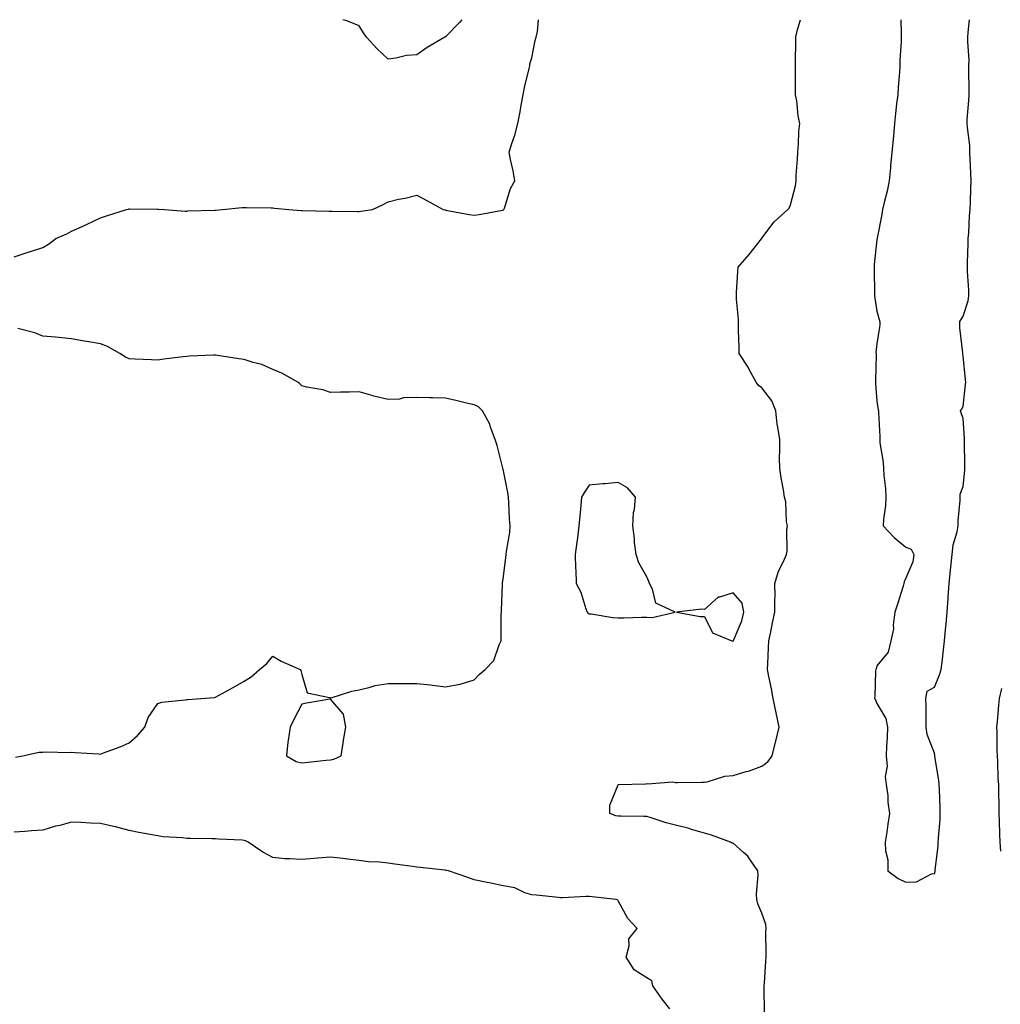
# Model space of a CAD drawing. Units: inches. Extents: x 942083 to 944723, y 7292618 to 7295258.
# Drawn here: x 942450 to 942791, y 7294916 to 7295258 of the extents above; entities that cross this region are included whole.
import ezdxf

# ---------------------------------------------------------------- set-up
doc = ezdxf.new("R2010")
doc.units = ezdxf.units.IN
doc.header["$MEASUREMENT"] = 0
doc.layers.add('Contour_94207292', color=7, linetype='Continuous', true_color=0x673f17)

msp = doc.modelspace()

# ---------------------------------------------------------------- linework, layer by layer
at = {"layer": 'Contour_94207292'}
for points in [[(942448.05, 7295175.48, 3234), (942452.88, 7295177.09, 3234), (942453.38, 7295177.25, 3234), (942458.05, 7295178.8, 3234), (942460.04, 7295179.93, 3234), (942462.56, 7295181.92, 3234), (942466.41, 7295183.56, 3234), (942468.05, 7295184.46, 3234), (942472.69, 7295186.56, 3234), (942473.2, 7295186.77, 3234), (942478.05, 7295189.13, 3234), (942480.21, 7295189.76, 3234), (942487.11, 7295191.92, 3234), (942487.82, 7295192.15, 3234), (942488.05, 7295192.22, 3234), (942488.33, 7295192.2, 3234), (942497.84, 7295192.13, 3234), (942498.05, 7295192.13, 3234), (942498.24, 7295192.11, 3234), (942500.34, 7295191.92, 3234), (942507.56, 7295191.43, 3234), (942508.05, 7295191.44, 3234), (942508.47, 7295191.5, 3234), (942517.85, 7295191.72, 3234), (942518.05, 7295191.74, 3234), (942518.21, 7295191.76, 3234), (942520.55, 7295191.92, 3234), (942527.32, 7295192.65, 3234), (942528.05, 7295192.71, 3234), (942528.82, 7295192.69, 3234), (942537.46, 7295192.51, 3234), (942538.05, 7295192.5, 3234), (942538.57, 7295192.44, 3234), (942543.58, 7295191.92, 3234), (942547.81, 7295191.68, 3234), (942548.05, 7295191.66, 3234), (942548.31, 7295191.66, 3234), (942557.57, 7295191.44, 3234), (942558.05, 7295191.43, 3234), (942558.53, 7295191.44, 3234), (942567.42, 7295191.3, 3234), (942568.05, 7295191.3, 3234), (942568.61, 7295191.36, 3234), (942572.66, 7295191.92, 3234), (942576.31, 7295193.66, 3234), (942578.05, 7295194.65, 3234), (942581.65, 7295195.52, 3234), (942584.01, 7295195.96, 3234), (942588.05, 7295196.97, 3234), (942591.32, 7295195.19, 3234), (942597.24, 7295191.92, 3234), (942597.96, 7295191.83, 3234), (942598.05, 7295191.82, 3234), (942598.17, 7295191.8, 3234), (942606.31, 7295190.18, 3234), (942608.05, 7295189.95, 3234), (942609.73, 7295190.24, 3234), (942617.91, 7295191.78, 3234), (942618.05, 7295191.8, 3234), (942618.14, 7295191.83, 3234), (942618.34, 7295191.92, 3234), (942618.55, 7295192.42, 3234), (942620.64, 7295199.33, 3234), (942622.11, 7295201.92, 3234), (942621.54, 7295205.41, 3234), (942620.65, 7295209.32, 3234), (942620.18, 7295211.92, 3234), (942621.11, 7295214.98, 3234), (942622.14, 7295217.83, 3234), (942623.2, 7295221.92, 3234), (942624.05, 7295225.92, 3234), (942624.35, 7295228.22, 3234), (942625.04, 7295231.92, 3234), (942625.5, 7295234.47, 3234), (942627.12, 7295240.99, 3234), (942627.31, 7295241.92, 3234), (942627.37, 7295242.6, 3234), (942628.05, 7295244.72, 3234), (942629.25, 7295250.72, 3234), (942629.56, 7295251.92, 3234), (942630, 7295253.87, 3234), (942630.34, 7295258, 3234)], [(942603.68, 7295258, 3234), (942602.89, 7295257.08, 3234), (942598.05, 7295252.06, 3234), (942597.96, 7295252.01, 3234), (942597.82, 7295251.92, 3234), (942591.63, 7295248.34, 3234), (942588.05, 7295245.82, 3234), (942584.46, 7295245.51, 3234), (942580.74, 7295244.61, 3234), (942578.05, 7295244.29, 3234), (942574.15, 7295248.02, 3234), (942570.57, 7295251.92, 3234), (942569.51, 7295253.38, 3234), (942568.05, 7295255.86, 3234), (942563.76, 7295257.63, 3234), (942562.37, 7295258, 3234)], [(942708.92, 7294912.79, 3233), (942708.88, 7294921.09, 3233), (942708.87, 7294921.92, 3233), (942708.95, 7294922.82, 3233), (942709.43, 7294930.54, 3233), (942709.56, 7294931.92, 3233), (942709.57, 7294933.44, 3233), (942709.48, 7294940.49, 3233), (942709.49, 7294941.92, 3233), (942709.37, 7294943.24, 3233), (942708.05, 7294947.22, 3233), (942706.61, 7294950.48, 3233), (942706.27, 7294951.92, 3233), (942706.2, 7294953.77, 3233), (942706.7, 7294960.57, 3233), (942706.64, 7294961.92, 3233), (942703.47, 7294966.5, 3233), (942703.15, 7294967.02, 3233), (942701.71, 7294968.26, 3233), (942698.05, 7294971.52, 3233), (942697.74, 7294971.61, 3233), (942697.08, 7294971.92, 3233), (942690.49, 7294974.36, 3233), (942688.05, 7294975.09, 3233), (942683.62, 7294976.35, 3233), (942682.77, 7294976.64, 3233), (942678.05, 7294977.8, 3233), (942674.77, 7294978.64, 3233), (942669.55, 7294980.42, 3233), (942668.05, 7294980.86, 3233), (942667.02, 7294980.89, 3233), (942659.01, 7294980.96, 3233), (942658.05, 7294981, 3233), (942657.23, 7294981.1, 3233), (942655.13, 7294981.92, 3233), (942655.22, 7294984.75, 3233), (942658.02, 7294991.89, 3233), (942658.02, 7294991.92, 3233), (942658.06, 7294991.93, 3233), (942667.72, 7294992.25, 3233), (942668.05, 7294992.32, 3233), (942668.28, 7294992.15, 3233), (942677.03, 7294992.94, 3233), (942678.05, 7294992.67, 3233), (942678.76, 7294992.63, 3233), (942687.17, 7294992.8, 3233), (942688.05, 7294992.75, 3233), (942689.04, 7294992.91, 3233), (942695.13, 7294994.84, 3233), (942698.05, 7294995.14, 3233), (942702.59, 7294996.46, 3233), (942703.35, 7294996.62, 3233), (942708.05, 7294998.36, 3233), (942710.11, 7294999.86, 3233), (942711.6, 7295001.92, 3233), (942712.82, 7295006.69, 3233), (942712.91, 7295007.06, 3233), (942714.08, 7295011.92, 3233), (942713.07, 7295016.9, 3233), (942713.06, 7295016.93, 3233), (942711.99, 7295021.92, 3233), (942711.43, 7295025.3, 3233), (942710.45, 7295029.52, 3233), (942710, 7295031.92, 3233), (942710.08, 7295033.95, 3233), (942710.39, 7295039.58, 3233), (942710.48, 7295041.92, 3233), (942711.15, 7295045.02, 3233), (942711.72, 7295048.25, 3233), (942712.6, 7295051.92, 3233), (942712.54, 7295056.41, 3233), (942712.66, 7295057.31, 3233), (942712.61, 7295061.92, 3233), (942713.84, 7295066.13, 3233), (942715.61, 7295069.48, 3233), (942716.64, 7295071.92, 3233), (942716.81, 7295073.16, 3233), (942716.78, 7295080.65, 3233), (942716.91, 7295081.92, 3233), (942716.61, 7295083.36, 3233), (942716.43, 7295090.3, 3233), (942715.91, 7295091.92, 3233), (942715.53, 7295094.44, 3233), (942714.72, 7295098.59, 3233), (942714.28, 7295101.92, 3233), (942714.23, 7295105.74, 3233), (942714.31, 7295108.18, 3233), (942714.26, 7295111.92, 3233), (942713.65, 7295116.32, 3233), (942713.39, 7295117.26, 3233), (942712.91, 7295121.92, 3233), (942711.5, 7295125.37, 3233), (942708.05, 7295129.98, 3233), (942706.89, 7295130.76, 3233), (942706.01, 7295131.92, 3233), (942703.59, 7295136.38, 3233), (942703.23, 7295137.1, 3233), (942700.17, 7295141.92, 3233), (942700.2, 7295144.07, 3233), (942699.93, 7295150.04, 3233), (942699.97, 7295151.92, 3233), (942699.92, 7295153.8, 3233), (942699.23, 7295160.74, 3233), (942699.19, 7295161.92, 3233), (942699.28, 7295163.15, 3233), (942699.71, 7295170.26, 3233), (942699.84, 7295171.92, 3233), (942703.64, 7295176.33, 3233), (942707.9, 7295181.77, 3233), (942708.02, 7295181.92, 3233), (942708.03, 7295181.94, 3233), (942708.05, 7295181.96, 3233), (942712.29, 7295187.68, 3233), (942717.11, 7295191.92, 3233), (942717.48, 7295192.49, 3233), (942718.05, 7295193.6, 3233), (942719.78, 7295200.19, 3233), (942719.93, 7295201.92, 3233), (942720, 7295203.87, 3233), (942720.43, 7295209.54, 3233), (942720.51, 7295211.92, 3233), (942720.8, 7295214.67, 3233), (942720.89, 7295219.08, 3233), (942721.25, 7295221.92, 3233), (942720.67, 7295224.54, 3233), (942720.17, 7295229.8, 3233), (942719.79, 7295231.92, 3233), (942719.77, 7295233.64, 3233), (942719.78, 7295240.19, 3233), (942719.77, 7295241.92, 3233), (942719.78, 7295243.65, 3233), (942719.89, 7295250.08, 3233), (942719.9, 7295251.92, 3233), (942720.27, 7295254.14, 3233), (942721.44, 7295258, 3233)], [(942756.38, 7295258, 3233), (942756.5, 7295253.47, 3233), (942756.47, 7295251.92, 3233), (942756.43, 7295250.3, 3233), (942756.07, 7295243.9, 3233), (942756.02, 7295241.92, 3233), (942755.85, 7295239.72, 3233), (942755.47, 7295234.5, 3233), (942755.27, 7295231.92, 3233), (942754.9, 7295228.77, 3233), (942754.56, 7295225.41, 3233), (942754.14, 7295221.92, 3233), (942753.76, 7295217.63, 3233), (942753.66, 7295216.31, 3233), (942753.26, 7295211.92, 3233), (942752.81, 7295207.16, 3233), (942752.75, 7295206.62, 3233), (942752.27, 7295201.92, 3233), (942751.57, 7295198.4, 3233), (942750.59, 7295194.46, 3233), (942750.04, 7295191.92, 3233), (942749.76, 7295190.21, 3233), (942748.12, 7295181.99, 3233), (942748.11, 7295181.92, 3233), (942748.1, 7295181.87, 3233), (942748.05, 7295181.53, 3233), (942747.13, 7295172.84, 3233), (942747.08, 7295171.92, 3233), (942747.09, 7295170.96, 3233), (942747.2, 7295162.77, 3233), (942747.21, 7295161.92, 3233), (942747.29, 7295161.16, 3233), (942748.05, 7295156.65, 3233), (942749.04, 7295152.91, 3233), (942749.08, 7295151.92, 3233), (942748.96, 7295151.01, 3233), (942748.05, 7295145.23, 3233), (942747.72, 7295142.25, 3233), (942747.73, 7295141.92, 3233), (942747.74, 7295141.61, 3233), (942747.57, 7295132.4, 3233), (942747.59, 7295131.92, 3233), (942747.6, 7295131.47, 3233), (942748.05, 7295125.31, 3233), (942748.45, 7295122.32, 3233), (942748.61, 7295121.92, 3233), (942748.59, 7295121.38, 3233), (942749.09, 7295112.96, 3233), (942749.05, 7295111.92, 3233), (942749.12, 7295110.85, 3233), (942750.18, 7295104.05, 3233), (942750.29, 7295101.92, 3233), (942750.42, 7295099.55, 3233), (942751.03, 7295094.9, 3233), (942751.17, 7295091.92, 3233), (942751, 7295088.97, 3233), (942750.35, 7295084.22, 3233), (942750.21, 7295081.92, 3233), (942753.99, 7295077.86, 3233), (942758.05, 7295074.57, 3233), (942759.92, 7295073.79, 3233), (942760.89, 7295071.92, 3233), (942760.54, 7295069.43, 3233), (942758.05, 7295063.79, 3233), (942757.52, 7295062.45, 3233), (942757.42, 7295061.92, 3233), (942757.14, 7295061.01, 3233), (942755.23, 7295054.74, 3233), (942754.3, 7295051.92, 3233), (942753.69, 7295047.56, 3233), (942753.82, 7295046.15, 3233), (942752.83, 7295041.92, 3233), (942751.98, 7295037.99, 3233), (942748.05, 7295033.23, 3233), (942747.75, 7295032.22, 3233), (942747.67, 7295031.92, 3233), (942747.58, 7295031.45, 3233), (942747.37, 7295022.6, 3233), (942747.18, 7295021.92, 3233), (942747.57, 7295021.44, 3233), (942748.05, 7295020.2, 3233), (942751.1, 7295014.97, 3233), (942751.7, 7295011.92, 3233), (942751.64, 7295008.33, 3233), (942751.35, 7295005.22, 3233), (942751.29, 7295001.92, 3233), (942751.58, 7294998.39, 3233), (942750.91, 7294994.78, 3233), (942751.31, 7294991.92, 3233), (942751.79, 7294988.18, 3233), (942751.9, 7294985.77, 3233), (942752.46, 7294981.92, 3233), (942751.8, 7294978.17, 3233), (942751.5, 7294975.37, 3233), (942750.96, 7294971.92, 3233), (942751.04, 7294968.93, 3233), (942751.85, 7294965.72, 3233), (942751.9, 7294961.92, 3233), (942755.42, 7294959.29, 3233), (942758.05, 7294958.03, 3233), (942761.8, 7294958.17, 3233), (942767.01, 7294960.88, 3233), (942768.05, 7294960.96, 3233)], [(942768.05, 7294960.96, 3233), (942768.3, 7294961.67, 3233), (942768.36, 7294961.92, 3233), (942768.36, 7294962.23, 3233), (942769.4, 7294970.57, 3233), (942769.4, 7294971.92, 3233), (942769.41, 7294973.28, 3233), (942770.07, 7294979.9, 3233), (942770.09, 7294981.92, 3233), (942770.01, 7294983.88, 3233), (942769.76, 7294990.21, 3233), (942769.7, 7294991.92, 3233), (942769.56, 7294993.43, 3233), (942768.24, 7295001.73, 3233), (942768.23, 7295001.92, 3233), (942768.21, 7295002.08, 3233), (942768.05, 7295002.92, 3233), (942765.51, 7295009.38, 3233), (942765.18, 7295011.92, 3233), (942765.12, 7295014.85, 3233), (942765.18, 7295019.05, 3233), (942765.11, 7295021.92, 3233), (942765.57, 7295024.4, 3233), (942768.05, 7295025.88, 3233), (942769.84, 7295030.13, 3233), (942770.36, 7295031.92, 3233), (942770.7, 7295034.57, 3233), (942771.18, 7295038.79, 3233), (942771.6, 7295041.92, 3233), (942771.93, 7295045.8, 3233), (942772.08, 7295047.89, 3233), (942772.42, 7295051.92, 3233), (942772.8, 7295056.67, 3233), (942772.83, 7295057.14, 3233), (942773.21, 7295061.92, 3233), (942773.61, 7295066.36, 3233), (942773.77, 7295067.64, 3233), (942774.18, 7295071.92, 3233), (942774.59, 7295075.38, 3233), (942775.95, 7295079.82, 3233), (942776.29, 7295081.92, 3233), (942776.3, 7295083.67, 3233), (942776.96, 7295090.83, 3233), (942776.96, 7295091.92, 3233), (942777.05, 7295092.92, 3233), (942778.05, 7295095.63, 3233), (942778.67, 7295101.3, 3233), (942778.67, 7295102.55, 3233), (942778.51, 7295111.46, 3233), (942778.51, 7295111.92, 3233), (942778.49, 7295112.36, 3233), (942778.05, 7295119.28, 3233), (942777.35, 7295121.22, 3233), (942777.1, 7295121.92, 3233), (942777.51, 7295122.46, 3233), (942778.05, 7295123.48, 3233), (942778.87, 7295131.1, 3233), (942778.93, 7295131.92, 3233), (942778.86, 7295132.73, 3233), (942778.05, 7295141.05, 3233), (942777.87, 7295141.74, 3233), (942777.9, 7295141.92, 3233), (942777.9, 7295142.07, 3233), (942776.89, 7295150.76, 3233), (942776.91, 7295151.92, 3233), (942776.91, 7295153.06, 3233), (942778.05, 7295154.92, 3233), (942779.74, 7295160.23, 3233), (942780.02, 7295161.92, 3233), (942780.01, 7295163.88, 3233), (942779.51, 7295170.46, 3233), (942779.51, 7295171.92, 3233), (942779.51, 7295173.38, 3233), (942779.83, 7295180.14, 3233), (942779.83, 7295181.92, 3233), (942780.03, 7295183.9, 3233), (942780.24, 7295189.73, 3233), (942780.5, 7295191.92, 3233), (942780.62, 7295194.49, 3233), (942780.69, 7295199.28, 3233), (942780.81, 7295201.92, 3233), (942780.69, 7295204.56, 3233), (942780.52, 7295209.45, 3233), (942780.4, 7295211.92, 3233), (942780.32, 7295214.19, 3233), (942779.49, 7295220.48, 3233), (942779.43, 7295221.92, 3233), (942779.47, 7295223.34, 3233), (942780.05, 7295229.92, 3233), (942780.11, 7295231.92, 3233), (942780.17, 7295234.04, 3233), (942780, 7295239.97, 3233), (942780.06, 7295241.92, 3233), (942780.08, 7295243.95, 3233), (942779.68, 7295250.29, 3233), (942779.69, 7295251.92, 3233), (942779.72, 7295253.59, 3233), (942780.25, 7295258, 3233)], [(942448.53, 7295001.44, 3234), (942450.92, 7295001.92, 3234), (942456.71, 7295003.26, 3234), (942458.05, 7295003.16, 3234), (942459.42, 7295003.29, 3234), (942466.92, 7295003.05, 3234), (942468.05, 7295003.2, 3234), (942469.22, 7295003.09, 3234), (942477.38, 7295002.59, 3234), (942478.05, 7295002.55, 3234), (942479.08, 7295002.95, 3234), (942484.86, 7295005.11, 3234), (942488.05, 7295006.43, 3234), (942490.93, 7295009.04, 3234), (942493.52, 7295011.92, 3234), (942494.65, 7295015.32, 3234), (942498.05, 7295020.09, 3234), (942499.41, 7295020.56, 3234), (942507.52, 7295021.39, 3234), (942508.05, 7295021.52, 3234), (942508.43, 7295021.54, 3234), (942512.96, 7295021.92, 3234), (942517.71, 7295022.26, 3234), (942518.05, 7295022.3, 3234), (942518.93, 7295022.8, 3234), (942524.23, 7295025.74, 3234), (942528.05, 7295027.96, 3234), (942530.51, 7295029.46, 3234), (942533.42, 7295031.92, 3234), (942535.96, 7295034.01, 3234), (942538.05, 7295036.58, 3234), (942540.95, 7295034.82, 3234), (942547.47, 7295031.92, 3234), (942547.79, 7295031.66, 3234), (942548.05, 7295030.27, 3234), (942549.98, 7295023.85, 3234), (942557.71, 7295022.26, 3234), (942558.05, 7295022.08, 3234), (942558.26, 7295022.13, 3234), (942565.51, 7295024.46, 3234), (942568.05, 7295024.93, 3234), (942571.9, 7295025.77, 3234), (942573.59, 7295026.38, 3234), (942578.05, 7295027.08, 3234), (942582.89, 7295027.08, 3234), (942583.26, 7295027.13, 3234), (942588.05, 7295027.13, 3234), (942592.77, 7295026.64, 3234), (942593.48, 7295026.49, 3234), (942598.05, 7295025.91, 3234), (942602.97, 7295026.84, 3234), (942603.13, 7295026.84, 3234), (942608.05, 7295028.37, 3234), (942609.73, 7295030.24, 3234), (942611.8, 7295031.92, 3234), (942614.89, 7295035.08, 3234), (942616.67, 7295040.54, 3234), (942617.36, 7295041.92, 3234), (942617.37, 7295042.6, 3234), (942617.45, 7295051.32, 3234), (942617.46, 7295051.92, 3234), (942617.48, 7295052.49, 3234), (942617.84, 7295061.71, 3234), (942617.85, 7295061.92, 3234), (942617.88, 7295062.09, 3234), (942618.05, 7295063.37, 3234), (942619.04, 7295070.93, 3234), (942619.14, 7295071.92, 3234), (942619.22, 7295073.09, 3234), (942620.37, 7295079.6, 3234), (942620.49, 7295081.92, 3234), (942620.34, 7295084.21, 3234), (942620.04, 7295089.93, 3234), (942619.91, 7295091.92, 3234), (942619.71, 7295093.58, 3234), (942618.05, 7295101.66, 3234), (942618.01, 7295101.88, 3234), (942617.98, 7295101.99, 3234), (942616.04, 7295109.91, 3234), (942615.34, 7295111.92, 3234), (942613.7, 7295116.27, 3234), (942613.43, 7295117.3, 3234), (942610.95, 7295121.92, 3234), (942609.51, 7295123.38, 3234), (942608.05, 7295124.06, 3234), (942605.31, 7295124.66, 3234), (942601.69, 7295125.56, 3234), (942598.05, 7295126.32, 3234), (942593.54, 7295126.43, 3234), (942592.56, 7295126.43, 3234), (942588.05, 7295126.55, 3234), (942583.46, 7295126.51, 3234), (942582.08, 7295125.95, 3234), (942578.05, 7295125.83, 3234), (942573.14, 7295127.01, 3234), (942572.86, 7295127.11, 3234), (942568.05, 7295128.53, 3234), (942564.62, 7295128.49, 3234), (942561.57, 7295128.4, 3234), (942558.05, 7295128.38, 3234), (942555.34, 7295129.21, 3234), (942549.79, 7295130.18, 3234), (942548.05, 7295130.62, 3234), (942547.42, 7295131.3, 3234), (942546.64, 7295131.92, 3234), (942541.14, 7295135.01, 3234), (942538.05, 7295136.35, 3234), (942534.18, 7295138.05, 3234), (942531.21, 7295138.76, 3234), (942528.05, 7295139.8, 3234), (942526.17, 7295140.04, 3234), (942518.78, 7295141.19, 3234), (942518.05, 7295141.28, 3234), (942517.4, 7295141.27, 3234), (942509.05, 7295140.92, 3234), (942508.05, 7295140.9, 3234), (942506.84, 7295140.71, 3234), (942500.07, 7295139.9, 3234), (942498.05, 7295139.53, 3234), (942495.78, 7295139.65, 3234), (942490.04, 7295139.93, 3234), (942488.05, 7295140.05, 3234), (942486.79, 7295140.66, 3234), (942484.85, 7295141.92, 3234), (942480.48, 7295144.35, 3234), (942478.05, 7295145.22, 3234), (942474.05, 7295145.92, 3234), (942472.36, 7295146.23, 3234), (942468.05, 7295146.97, 3234), (942463.62, 7295147.49, 3234), (942462.44, 7295147.53, 3234), (942458.05, 7295147.97, 3234), (942455.19, 7295149.06, 3234), (942449.39, 7295150.58, 3234)], [(942791.19, 7294968.78, 3232), (942790.87, 7294971.92, 3232), (942790.77, 7294974.64, 3232), (942790.67, 7294979.3, 3232), (942790.57, 7294981.92, 3232), (942790.55, 7294984.42, 3232), (942790.47, 7294989.5, 3232), (942790.45, 7294991.92, 3232), (942790.21, 7294994.08, 3232), (942790.14, 7294999.83, 3232), (942789.94, 7295001.92, 3232), (942789.9, 7295003.77, 3232), (942789.85, 7295010.12, 3232), (942789.8, 7295011.92, 3232), (942789.99, 7295013.86, 3232), (942790.45, 7295019.52, 3232), (942790.71, 7295021.92, 3232), (942791.51, 7295025.38, 3232)], [(942675.99, 7294913.98, 3234), (942673.41, 7294917.28, 3234), (942670.16, 7294921.92, 3234), (942669.75, 7294923.62, 3234), (942668.05, 7294924.74, 3234), (942663.65, 7294927.52, 3234), (942660.9, 7294931.92, 3234), (942661.94, 7294935.81, 3234), (942661.73, 7294938.24, 3234), (942664.69, 7294941.92, 3234), (942661.43, 7294945.3, 3234), (942658.05, 7294951.53, 3234), (942657.92, 7294951.79, 3234), (942657.39, 7294951.92, 3234), (942648.98, 7294952.85, 3234), (942648.05, 7294952.98, 3234), (942646.95, 7294953.02, 3234), (942638.67, 7294952.54, 3234), (942638.05, 7294952.56, 3234), (942637.35, 7294952.62, 3234), (942629.57, 7294953.44, 3234), (942628.05, 7294953.59, 3234), (942625.64, 7294954.33, 3234), (942622.16, 7294956.03, 3234), (942618.05, 7294956.77, 3234), (942613.77, 7294957.64, 3234), (942611.95, 7294958.02, 3234), (942608.05, 7294958.82, 3234), (942605.75, 7294959.62, 3234), (942599.03, 7294961.92, 3234), (942598.24, 7294962.11, 3234), (942598.05, 7294962.13, 3234), (942597.81, 7294962.16, 3234), (942589.25, 7294963.12, 3234), (942588.05, 7294963.24, 3234), (942586.56, 7294963.41, 3234), (942580.43, 7294964.3, 3234), (942578.05, 7294964.58, 3234), (942575.04, 7294964.93, 3234), (942571.24, 7294965.11, 3234), (942568.05, 7294965.54, 3234), (942563.95, 7294966.02, 3234), (942562.33, 7294966.2, 3234), (942558.05, 7294966.7, 3234), (942553.65, 7294966.32, 3234), (942552.33, 7294966.2, 3234), (942548.05, 7294965.84, 3234), (942543.8, 7294966.17, 3234), (942542.23, 7294966.1, 3234), (942538.05, 7294966.53, 3234), (942534.52, 7294968.39, 3234), (942529.37, 7294971.92, 3234), (942528.48, 7294972.35, 3234), (942528.05, 7294972.54, 3234), (942527.39, 7294972.58, 3234), (942519.12, 7294972.99, 3234), (942518.05, 7294973.09, 3234), (942516.92, 7294973.05, 3234), (942509.36, 7294973.23, 3234), (942508.05, 7294973.19, 3234), (942506.59, 7294973.38, 3234), (942499.92, 7294973.8, 3234), (942498.05, 7294974.08, 3234), (942495.35, 7294974.62, 3234), (942491.4, 7294975.27, 3234), (942488.05, 7294976.01, 3234), (942483.32, 7294977.19, 3234), (942482.65, 7294977.32, 3234), (942478.05, 7294978.35, 3234), (942474.65, 7294978.52, 3234), (942471.27, 7294978.7, 3234), (942468.05, 7294978.86, 3234), (942463.89, 7294977.76, 3234), (942462.48, 7294977.49, 3234), (942458.05, 7294976.06, 3234), (942454.09, 7294975.88, 3234), (942451.74, 7294975.61, 3234), (942448.05, 7294975.43, 3234)]]:
    msp.add_polyline3d(points, dxfattribs=at)
for points in [[(942668.05, 7295050.15, 3234), (942669.91, 7295050.06, 3234), (942677.88, 7295051.92, 3234), (942671.13, 7295055, 3234), (942670.06, 7295059.91, 3234), (942669.03, 7295061.92, 3234), (942668.71, 7295062.58, 3234), (942668.05, 7295064.25, 3234), (942665.24, 7295069.11, 3234), (942664.3, 7295071.92, 3234), (942663.8, 7295076.17, 3234), (942663.7, 7295077.57, 3234), (942663.14, 7295081.92, 3234), (942663.39, 7295086.58, 3234), (942663.75, 7295087.62, 3234), (942664.16, 7295091.92, 3234), (942661.31, 7295095.18, 3234), (942658.05, 7295097.06, 3234), (942653.39, 7295096.58, 3234), (942652.69, 7295096.56, 3234), (942648.05, 7295096.1, 3234), (942646.33, 7295093.64, 3234), (942645.36, 7295091.92, 3234), (942645.12, 7295088.99, 3234), (942644.7, 7295085.27, 3234), (942644.42, 7295081.92, 3234), (942643.9, 7295077.77, 3234), (942643.65, 7295076.32, 3234), (942643.16, 7295071.92, 3234), (942643.23, 7295067.1, 3234), (942643.35, 7295066.62, 3234), (942643.45, 7295061.92, 3234), (942645.04, 7295058.91, 3234), (942646.88, 7295053.09, 3234), (942647.34, 7295051.92, 3234), (942647.63, 7295051.5, 3234), (942648.05, 7295051.37, 3234), (942648.64, 7295051.33, 3234), (942656.2, 7295050.07, 3234), (942658.05, 7295049.96, 3234), (942660.02, 7295049.95, 3234), (942666.29, 7295050.16, 3234)], [(942698.05, 7295041.75, 3234), (942698.11, 7295041.86, 3234), (942698.12, 7295041.92, 3234), (942698.15, 7295042.02, 3234), (942701.06, 7295048.91, 3234), (942701.83, 7295051.92, 3234), (942701.14, 7295055.01, 3234), (942698.05, 7295058.62, 3234), (942693.26, 7295057.13, 3234), (942692.84, 7295057.13, 3234), (942688.05, 7295052.82, 3234), (942687.01, 7295052.96, 3234), (942678.31, 7295051.92, 3234), (942686.57, 7295050.44, 3234), (942688.05, 7295050.4, 3234), (942690.86, 7295044.73, 3234), (942697.55, 7295041.92, 3234), (942697.9, 7295041.77, 3234)], [(942558.05, 7295000.51, 3234), (942559.16, 7295000.81, 3234), (942561.8, 7295001.92, 3234), (942562.49, 7295006.36, 3234), (942562.6, 7295007.37, 3234), (942563.44, 7295011.92, 3234), (942562.56, 7295016.43, 3234), (942558.05, 7295021.7, 3234), (942557.77, 7295021.64, 3234), (942549.75, 7295020.22, 3234), (942548.05, 7295019.86, 3234), (942545.34, 7295014.63, 3234), (942544.01, 7295011.92, 3234), (942543.37, 7295007.24, 3234), (942543.23, 7295006.74, 3234), (942542.78, 7295001.92, 3234), (942546.09, 7294999.96, 3234), (942548.05, 7294999.52, 3234), (942550.28, 7294999.69, 3234), (942556.52, 7295000.39, 3234)]]:
    msp.add_polyline3d(points, close=True, dxfattribs=at)

doc.saveas('drawing.dxf')
